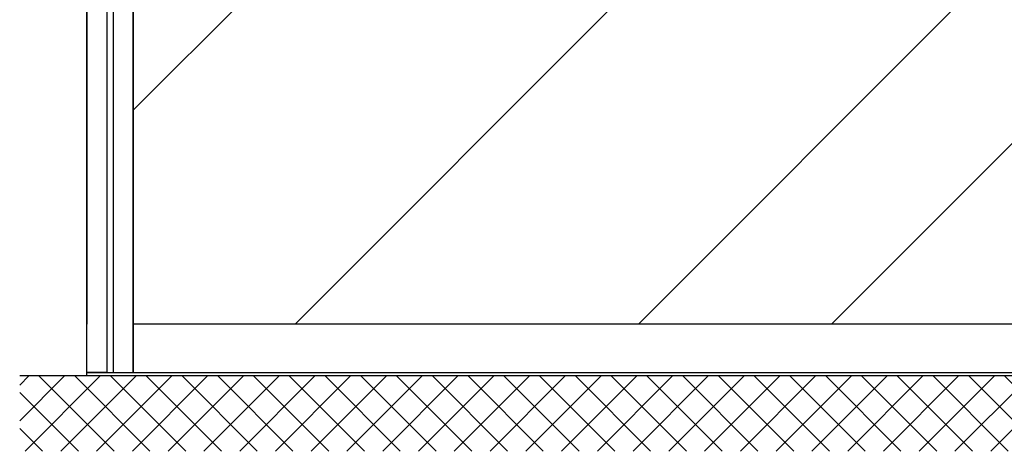
# Model space of a CAD drawing. Units: millimetres. Extents: x 267 to 7889, y -120 to 8421.
# Drawn here: x 275 to 1758, y 1307 to 1956 of the extents above; entities that cross this region are included whole.
import ezdxf

# ---------------------------------------------------------------- set-up
doc = ezdxf.new("R2010")
doc.units = ezdxf.units.MM
doc.layers.add('hatching-Schraffur', color=5, linetype='Continuous')
doc.layers.add('outline-Körperkante', color=7, linetype='Continuous')

# ---------------------------------------------------------------- blocks, each defined once
blk = doc.blocks.new('Aufriss_ER_MF')
at = {"layer": 'hatching-Schraffur'}
h = blk.add_hatch(dxfattribs=at)
h.set_pattern_fill('ANSI37', color=256, scale=12, style=0)
h.paths.add_polyline_path([(6759.7, 3276.4), (6658.6, 3276.4), (6658.6, 663.9), (6358.5, 663.9), (6358.5, 659.1), (6357.9, 659.1), (6356.4, 656.4), (6354.3, 660.1), (6354.3, 663.9), (3522.6, 663.9), (3522.6, 550.6), (6759.7, 550.6)])
h = blk.add_hatch(dxfattribs=at)
h.set_pattern_fill('AR-RROOF', color=256, scale=45, angle=45, style=0)
h.paths.add_polyline_path([(5075.1, 741.9), (6612.6, 741.9), (6612.6, 2723.9), (5075.1, 2723.9)])
h.paths.add_polyline_path([(5041.1, 2723.9), (3693.6, 2723.9), (3693.6, 741.9), (5041.1, 741.9)])
h.paths.add_polyline_path([(4470.5, 1740.5), (4407.8, 1678.6), (4407.8, 1716.6), (4297.4, 1716.6), (4297.4, 1768), (4407.8, 1768), (4407.8, 1802.5)], flags=16)
at = {"layer": 'outline-Körperkante'}
for p, q in [((3623.6, 2722.9), (3623.6, 741.9)), ((3693.6, 2722.9), (3693.6, 741.9)), ((3693.6, 741.9), (3693.6, 2722.9)), ((3693.6, 741.9), (3693.6, 668.9)), ((5041.1, 741.9), (3693.6, 741.9)), ((3623.6, 663.9), (3623.6, 668.9)), ((3623.6, 668.9), (5041.1, 668.9)), ((6658.6, 663.9), (3522.6, 663.9))]:
    blk.add_line(p, q, dxfattribs=at)
for points in [[(3653.6, 668.9), (3623.6, 668.9), (3623.6, 2758.9), (3653.6, 2758.9)], [(3663.6, 668.9), (3693.6, 668.9), (3693.6, 2758.9), (3663.6, 2758.9)]]:
    blk.add_lwpolyline(points, close=True, dxfattribs=at)

msp = doc.modelspace()

# ---------------------------------------------------------------- block references
at = {"layer": 'outline-Körperkante'}
msp.add_blockref('Aufriss_ER_MF', (-3247.54227535, 756.32641561), dxfattribs=at)

doc.saveas('drawing.dxf')
